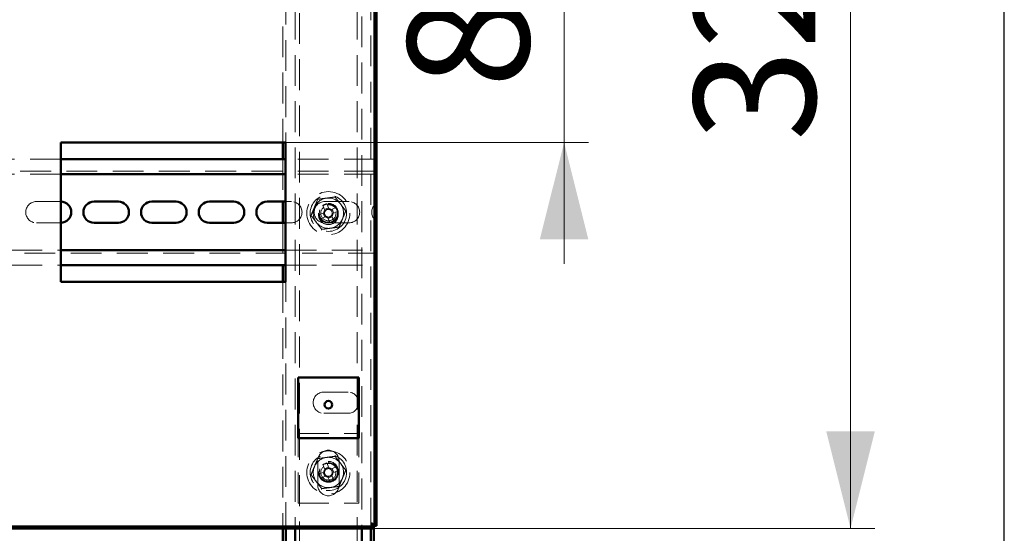
# Paper-space layout '7' of a CAD drawing. Units: millimetres. Extents: x 19 to 415, y -20 to 290.
# Drawn here: x 374 to 414, y 204 to 226 of the extents above; entities that cross this region are included whole.
import ezdxf

# ---------------------------------------------------------------- set-up
doc = ezdxf.new("R2010")
doc.units = ezdxf.units.MM
doc.linetypes.add('HIDDEN', pattern=[1.905, 1.27, -0.635])
doc.styles.add('SLDTEXTSTYLE1', font='TXT', dxfattribs={"width": 0.7})
doc.dimstyles.new('SLDDIMSTYLE0', dxfattribs={"dimtxt": 5, "dimasz": 4, "dimexe": 0, "dimexo": 0.0625, "dimgap": 1.25, "dimtad": 2, "dimdec": 0, "dimlfac": 8, "dimrnd": 1e-09, "dimzin": 12, "dimdsep": 46, "dimtxsty": 'SLDTEXTSTYLE1', "dimsah": 1, "dimcen": 0.09, "dimadec": 0, "dimazin": 3, "dimtfac": 1, "dimtdec": 3, "dimtofl": 0, "dimtmove": 0, "dimatfit": 3, "dimfxl": 0, "dimfrac": 2, "dimtolj": 1, "dimtzin": 12, "dimarcsym": 0})
doc.dimstyles.new('SLDDIMSTYLE1', dxfattribs={"dimtxt": 5, "dimasz": 4, "dimexe": 0, "dimexo": 0.0625, "dimgap": 1.25, "dimtad": 2, "dimdec": 0, "dimlfac": 8, "dimrnd": 1e-09, "dimzin": 12, "dimdsep": 46, "dimtxsty": 'SLDTEXTSTYLE1', "dimsah": 1, "dimcen": 0.09, "dimadec": 0, "dimazin": 3, "dimtfac": 1, "dimtdec": 3, "dimtmove": 0, "dimatfit": 0, "dimfxl": 0, "dimfrac": 2, "dimtolj": 1, "dimtzin": 12, "dimarcsym": 0})

# ---------------------------------------------------------------- blocks, each defined once
blk = doc.blocks.new('_D_148')
at = {"color": 7, "linetype": 'Continuous', "lineweight": 0}
for p, q in [((388.145, 245.654), (408.76, 245.654)), ((407.76, 204.567), (407.76, 245.654)), ((388.145, 204.567), (408.76, 204.567))]:
    blk.add_line(p, q, dxfattribs=at)
at = {"color": 7, "linetype": 'Continuous', "lineweight": 18}
for points in [[(407.76, 245.654), (406.76, 241.654), (408.76, 241.654)], [(407.76, 204.567), (408.76, 208.567), (406.76, 208.567)]]:
    blk.add_solid(points, dxfattribs=at)
at = {"color": 7, "linetype": 'Continuous', "lineweight": 18, "insert": (401.315, 220.53), "char_height": 5, "attachment_point": 1, "rotation": 90, "style": 'SLDTEXTSTYLE1'}
blk.add_mtext('329', dxfattribs=at)
blk = doc.blocks.new('_D_154')
at = {"color": 7, "linetype": 'Continuous', "lineweight": 0}
for p, q in [((395.966, 230.979), (395.966, 235.979)), ((384.505, 230.979), (396.966, 230.979)), ((395.966, 220.479), (395.966, 230.979)), ((384.505, 220.479), (396.966, 220.479)), ((395.966, 220.479), (395.966, 215.479))]:
    blk.add_line(p, q, dxfattribs=at)
at = {"color": 7, "linetype": 'Continuous', "lineweight": 18}
for points in [[(395.966, 230.979), (396.966, 234.979), (394.966, 234.979)], [(395.966, 220.479), (394.966, 216.479), (396.966, 216.479)]]:
    blk.add_solid(points, dxfattribs=at)
at = {"color": 7, "linetype": 'Continuous', "lineweight": 18, "insert": (389.521, 222.729), "char_height": 5, "attachment_point": 1, "rotation": 90, "style": 'SLDTEXTSTYLE1'}
blk.add_mtext('84', dxfattribs=at)

psp = doc.layouts.new('7')

# ---------------------------------------------------------------- hatches: boundary and pattern name
at = {"linetype": 'Continuous', "lineweight": 18}
h = psp.add_hatch(dxfattribs=at)
h.set_pattern_fill('ANSI32', style=0)
h.paths.add_polyline_path([(328.517, 204.654), (328.517, 204.567), (388.135, 204.567), (388.135, 204.654)], flags=0)

# ---------------------------------------------------------------- linework, layer by layer
at = {"color": 7, "linetype": 'Continuous', "lineweight": 25}
psp.add_line((414.093, 2.626), (414.093, 290.032), dxfattribs=at)
at = {"color": 7, "linetype": 'HIDDEN', "lineweight": 18}
for p, q in [((384.51, 245.654), (384.51, 204.567)), ((388.01, 204.567), (388.01, 245.654)), ((384.885, 245.038), (384.885, 204.567)), ((385.073, 136.913), (385.073, 245.038)), ((387.448, 245.038), (387.448, 136.913)), ((387.635, 242.819), (387.635, 204.567)), ((388.135, 204.714), (388.135, 240.181)), ((384.385, 230.979), (384.385, 220.479)), ((375.245, 219.792), (373.203, 219.792)), ((384.385, 219.792), (384.385, 218.042)), ((388.173, 219.792), (384.495, 219.792)), ((388.173, 219.417), (388.173, 219.792)), ((388.173, 219.417), (388.173, 219.167)), ((388.173, 219.292), (337.548, 219.292)), ((375.245, 219.167), (373.203, 219.167)), ((388.173, 219.167), (384.495, 219.167)), ((388.173, 219.042), (388.173, 219.167)), ((388.173, 217.91), (388.173, 219.042)), ((374.235, 218.042), (375.235, 218.042)), ((375.235, 218.042), (375.245, 218.041)), ((384.495, 218.042), (384.735, 218.042)), ((386.03, 217.886), (386.114, 217.684)), ((386.265, 217.785), (386.101, 217.717)), ((386.11, 218.042), (387.11, 218.042)), ((386.278, 217.752), (386.194, 217.954)), ((386.584, 217.793), (386.381, 217.709)), ((386.072, 217.581), (385.869, 217.497)), ((385.937, 217.333), (386.14, 217.417)), ((386.039, 217.567), (386.107, 217.403)), ((386.242, 217.375), (386.326, 217.172)), ((386.256, 217.341), (386.42, 217.409)), ((386.49, 217.24), (386.406, 217.443)), ((386.482, 217.559), (386.414, 217.723)), ((386.449, 217.545), (386.652, 217.629)), ((375.235, 217.167), (374.235, 217.167)), ((375.245, 217.167), (375.235, 217.167)), ((384.385, 217.167), (384.385, 215.417)), ((384.735, 217.167), (384.495, 217.167)), ((387.11, 217.167), (386.11, 217.167)), ((388.173, 216.167), (388.173, 217.298)), ((388.173, 216.042), (388.173, 216.167)), ((337.548, 215.917), (388.173, 215.917)), ((373.203, 216.042), (375.245, 216.042)), ((384.495, 216.042), (388.173, 216.042)), ((388.173, 216.042), (388.173, 215.792)), ((388.173, 215.417), (388.173, 215.792)), ((373.203, 215.417), (375.245, 215.417)), ((384.495, 215.417), (388.173, 215.417)), ((384.385, 214.729), (384.385, 204.567)), ((386.071, 210.189), (387.071, 210.189)), ((387.071, 209.314), (386.071, 209.314)), ((385.01, 208.479), (387.51, 208.479)), ((385.01, 208.167), (385.01, 208.292)), ((385.01, 205.604), (385.01, 208.167)), ((387.51, 208.167), (387.51, 208.292)), ((387.51, 205.604), (387.51, 208.167)), ((385.823, 207.354), (385.823, 206.354)), ((386.03, 207.199), (386.114, 206.996)), ((386.278, 207.064), (386.194, 207.267)), ((386.698, 206.354), (386.698, 207.354)), ((386.072, 206.894), (385.869, 206.81)), ((386.039, 206.88), (386.107, 206.716)), ((386.265, 207.097), (386.101, 207.029)), ((386.584, 207.106), (386.381, 207.022)), ((386.482, 206.871), (386.414, 207.035)), ((386.449, 206.858), (386.652, 206.942)), ((385.937, 206.646), (386.14, 206.73)), ((386.242, 206.687), (386.326, 206.485)), ((386.256, 206.654), (386.42, 206.722)), ((386.49, 206.552), (386.406, 206.755)), ((385.01, 205.604), (387.51, 205.604))]:
    psp.add_line(p, q, dxfattribs=at)
at = {"color": 7, "linetype": 'Continuous', "lineweight": 50}
for p, q in [((388.157, 204.676), (388.157, 239.77)), ((388.245, 204.676), (388.245, 239.789)), ((375.245, 220.479), (384.495, 220.479)), ((375.245, 214.729), (375.245, 220.479)), ((384.385, 220.479), (384.385, 219.792)), ((384.495, 220.479), (384.495, 214.729)), ((384.495, 219.792), (375.245, 219.792)), ((384.495, 219.167), (375.245, 219.167)), ((376.61, 218.042), (377.61, 218.042)), ((378.985, 218.042), (379.985, 218.042)), ((381.36, 218.042), (382.36, 218.042)), ((383.735, 218.042), (384.495, 218.042)), ((384.385, 218.042), (384.385, 217.167)), ((377.61, 217.167), (376.61, 217.167)), ((379.985, 217.167), (378.985, 217.167)), ((382.36, 217.167), (381.36, 217.167)), ((384.495, 217.167), (383.735, 217.167)), ((375.245, 216.042), (384.495, 216.042)), ((375.245, 215.417), (384.495, 215.417)), ((384.385, 215.417), (384.385, 214.729)), ((384.495, 214.729), (375.245, 214.729)), ((385.01, 208.604), (385.01, 210.792)), ((385.01, 210.792), (387.51, 210.792)), ((387.51, 208.604), (387.51, 210.792)), ((385.01, 208.292), (385.01, 208.604)), ((387.51, 208.292), (387.51, 208.604)), ((385.01, 208.292), (387.51, 208.292)), ((388.135, 204.654), (328.517, 204.654)), ((388.135, 204.567), (328.517, 204.567)), ((384.385, 204.567), (384.385, 196.042)), ((384.51, 204.567), (384.51, 196.042)), ((384.885, 204.567), (384.885, 196.042)), ((387.635, 204.567), (387.635, 196.042)), ((388.01, 196.042), (388.01, 204.567)), ((388.135, 196.042), (388.135, 204.714)), ((388.135, 204.567), (388.135, 204.654)), ((388.157, 204.676), (388.245, 204.676))]:
    psp.add_line(p, q, dxfattribs=at)
at = {"color": 7, "linetype": 'HIDDEN', "lineweight": 18}
for centre, radius in [((386.26, 217.563), 0.888), ((386.26, 217.563), 0.75), ((386.26, 217.563), 0.406), ((386.26, 217.5), 0.406), ((386.26, 217.563), 0.375), ((386.26, 217.563), 0.313), ((386.26, 206.876), 0.888), ((386.26, 206.876), 0.75), ((386.26, 206.925), 0.406), ((386.26, 206.876), 0.406), ((386.26, 206.876), 0.375), ((386.26, 206.876), 0.312)]:
    psp.add_circle(centre, radius, dxfattribs=at)
at = {"color": 7, "linetype": 'Continuous', "lineweight": 50}
psp.add_circle((386.26, 209.667), 0.156, dxfattribs=at)
at = {"color": 7, "linetype": 'HIDDEN', "lineweight": 18}
for centre, radius, start, end in [((386.26, 217.563), 0.625, 97.4773, 157.4773), ((386.26, 217.563), 0.625, 37.4773, 97.4773), ((374.235, 217.604), 0.438, 90, 270), ((384.735, 217.604), 0.438, 270, 90), ((386.26, 217.563), 0.625, 157.4773, 217.4773), ((386.11, 217.604), 0.438, 90, 270), ((386.26, 217.563), 0.375, 292.5011, 157.4773), ((387.171, 215.364), 2.768, 110.6637, 114.3386), ((386.26, 217.563), 0.189, 50.46, 84.5422), ((384.062, 216.652), 2.768, 20.6637, 24.3386), ((386.26, 217.563), 0.625, 337.4773, 37.4773), ((387.11, 217.604), 0.438, 270, 90), ((388.485, 217.604), 0.438, 135.5847, 224.4153), ((388.459, 218.474), 2.768, 200.6637, 204.3386), ((386.26, 217.563), 0.375, 157.4773, 202.5011), ((386.26, 217.563), 0.189, 140.46, 174.5422), ((386.26, 217.563), 0.16, 168.8269, 236.1754), ((386.26, 217.563), 0.16, 146.1754, 168.8269), ((386.26, 217.563), 0.16, 78.8269, 146.1754), ((386.26, 217.563), 0.189, 230.46, 264.5422), ((386.26, 217.563), 0.16, 236.1754, 258.8269), ((386.26, 217.563), 0.16, 258.8269, 326.1754), ((386.26, 217.563), 0.16, 56.1754, 78.8269), ((386.26, 217.563), 0.625, 277.4773, 337.4773), ((386.26, 217.563), 0.16, 348.8269, 56.1754), ((386.26, 217.563), 0.16, 326.1754, 348.8269), ((386.26, 217.563), 0.189, 320.46, 354.5422), ((386.26, 217.563), 0.625, 217.4773, 277.4773), ((385.35, 219.762), 2.768, 290.6637, 294.3386), ((386.071, 209.752), 0.438, 90, 270), ((387.071, 209.752), 0.438, 270, 90), ((386.26, 207.354), 0.438, 0, 180), ((386.26, 206.876), 0.625, 97.4773, 157.4773), ((386.26, 206.876), 0.375, 292.5011, 157.4773), ((387.171, 204.677), 2.768, 110.6637, 114.3386), ((386.26, 206.876), 0.625, 37.4773, 97.4773), ((386.26, 206.876), 0.625, 337.4773, 37.4773), ((386.26, 206.876), 0.625, 157.4773, 217.4773), ((388.459, 207.786), 2.768, 200.6637, 204.3386), ((386.26, 206.876), 0.375, 157.4773, 202.5011), ((386.26, 206.876), 0.189, 140.46, 174.5422), ((386.26, 206.876), 0.16, 168.8269, 236.1754), ((386.26, 206.876), 0.16, 146.1754, 168.8269), ((386.26, 206.876), 0.16, 78.8269, 146.1754), ((386.26, 206.876), 0.16, 258.8269, 326.1754), ((386.26, 206.876), 0.189, 50.46, 84.5422), ((386.26, 206.876), 0.16, 56.1754, 78.8269), ((386.26, 206.876), 0.16, 348.8269, 56.1754), ((386.26, 206.876), 0.16, 326.1754, 348.8269), ((386.26, 206.876), 0.189, 320.46, 354.5422), ((384.062, 205.965), 2.768, 20.6637, 24.3386), ((386.26, 206.876), 0.625, 217.4773, 277.4773), ((386.26, 206.876), 0.189, 230.46, 264.5422), ((386.26, 206.876), 0.16, 236.1754, 258.8269), ((385.35, 209.074), 2.768, 290.6637, 294.3386), ((386.26, 206.876), 0.625, 277.4773, 337.4773), ((386.26, 206.354), 0.438, 180, 0)]:
    psp.add_arc(centre, radius, start, end, dxfattribs=at)
at = {"color": 7, "linetype": 'Continuous', "lineweight": 50}
for centre, start, end in [((375.235, 217.604), 271.2064, 88.7936), ((376.61, 217.604), 90, 270), ((377.61, 217.604), 270, 90), ((378.985, 217.604), 90, 270), ((379.985, 217.604), 270, 90), ((381.36, 217.604), 90, 270), ((382.36, 217.604), 270, 90), ((383.735, 217.604), 90, 270)]:
    psp.add_arc(centre, 0.438, start, end, dxfattribs=at)
at = {"color": 7, "linetype": 'HIDDEN', "lineweight": 18}
for points, knots in [([(385.545, 217.469), (385.567, 217.524), (385.612, 217.632), (385.682, 217.799), (385.752, 217.968), (385.798, 218.08), (385.821, 218.136)], [0, 0, 0, 0, 0.246127, 0.492132, 0.745998, 1, 1, 1, 1]), ([(385.799, 218.165), (385.799, 218.165), (385.802, 218.161), (385.808, 218.153), (385.815, 218.143), (385.82, 218.137), (385.821, 218.136), (385.821, 218.136)], [0, 0, 0, 0, 0.007914, 0.267535, 0.528603, 0.763816, 1, 1, 1, 1]), ([(385.821, 218.136), (385.88, 218.143), (385.996, 218.159), (386.175, 218.182), (386.356, 218.206), (386.477, 218.222), (386.537, 218.23)], [0, 0, 0, 0, 0.2461272, 0.4921318, 0.7459978, 1, 1, 1, 1]), ([(386.537, 218.23), (386.537, 218.23), (386.537, 218.231), (386.541, 218.239), (386.545, 218.249), (386.549, 218.259), (386.551, 218.263), (386.551, 218.264)], [0, 0, 0, 0, 0.236184, 0.471397, 0.732465, 0.992086, 1, 1, 1, 1]), ([(386.537, 218.23), (386.573, 218.183), (386.644, 218.09), (386.754, 217.946), (386.865, 217.802), (386.939, 217.705), (386.976, 217.657)], [0, 0, 0, 0, 0.246127, 0.492132, 0.745998, 1, 1, 1, 1]), ([(385.786, 218.051), (385.769, 218.011), (385.736, 217.929), (385.701, 217.845), (385.683, 217.803)], [0, 0, 0, 0, 0.4947631, 1, 1, 1, 1]), ([(386.291, 217.72), (386.291, 217.721), (386.287, 217.73), (386.283, 217.741), (386.279, 217.75), (386.278, 217.752)], [0, 0, 0, 0, 0.0582091, 0.8872294, 1, 1, 1, 1]), ([(385.509, 217.464), (385.509, 217.464), (385.514, 217.465), (385.524, 217.466), (385.535, 217.468), (385.543, 217.469), (385.544, 217.469), (385.545, 217.469)], [0, 0, 0, 0, 0.007914, 0.267535, 0.528603, 0.763816, 1, 1, 1, 1]), ([(385.984, 216.896), (385.948, 216.943), (385.877, 217.037), (385.767, 217.18), (385.656, 217.325), (385.582, 217.421), (385.545, 217.469)], [0, 0, 0, 0, 0.246127, 0.492132, 0.745998, 1, 1, 1, 1]), ([(386.103, 217.594), (386.103, 217.594), (386.093, 217.59), (386.083, 217.586), (386.073, 217.582), (386.072, 217.581)], [0, 0, 0, 0, 0.058209, 0.887229, 1, 1, 1, 1]), ([(386.114, 217.684), (386.115, 217.682), (386.119, 217.673), (386.123, 217.662), (386.127, 217.653), (386.127, 217.652)], [0, 0, 0, 0, 0.112771, 0.941791, 1, 1, 1, 1]), ([(386.14, 217.417), (386.141, 217.418), (386.151, 217.422), (386.161, 217.426), (386.171, 217.43), (386.171, 217.43)], [0, 0, 0, 0, 0.112771, 0.941791, 1, 1, 1, 1]), ([(386.229, 217.406), (386.23, 217.405), (386.234, 217.396), (386.238, 217.385), (386.242, 217.376), (386.242, 217.375)], [0, 0, 0, 0, 0.058209, 0.887229, 1, 1, 1, 1]), ([(386.381, 217.709), (386.38, 217.709), (386.37, 217.705), (386.36, 217.7), (386.35, 217.696), (386.35, 217.696)], [0, 0, 0, 0, 0.112771, 0.941791, 1, 1, 1, 1]), ([(386.406, 217.443), (386.406, 217.444), (386.402, 217.453), (386.398, 217.464), (386.394, 217.473), (386.393, 217.474)], [0, 0, 0, 0, 0.112771, 0.941791, 1, 1, 1, 1]), ([(386.417, 217.532), (386.418, 217.532), (386.428, 217.536), (386.438, 217.541), (386.448, 217.545), (386.449, 217.545)], [0, 0, 0, 0, 0.058209, 0.887229, 1, 1, 1, 1]), ([(386.976, 217.657), (386.953, 217.603), (386.908, 217.494), (386.839, 217.327), (386.769, 217.159), (386.723, 217.046), (386.7, 216.99)], [0, 0, 0, 0, 0.246127, 0.492132, 0.745998, 1, 1, 1, 1]), ([(386.89, 217.451), (386.89, 217.451), (386.873, 217.409), (386.856, 217.367), (386.838, 217.324)], [0, 0, 0, 0, 0.000135, 1, 1, 1, 1]), ([(386.976, 217.657), (386.977, 217.657), (386.978, 217.657), (386.986, 217.658), (386.997, 217.66), (387.007, 217.661), (387.012, 217.662), (387.012, 217.662)], [0, 0, 0, 0, 0.236184, 0.471397, 0.732465, 0.992086, 1, 1, 1, 1]), ([(386.7, 216.99), (386.641, 216.983), (386.524, 216.967), (386.346, 216.944), (386.165, 216.92), (386.044, 216.904), (385.984, 216.896)], [0, 0, 0, 0, 0.246127, 0.492132, 0.745998, 1, 1, 1, 1]), ([(386.7, 216.99), (386.7, 216.99), (386.701, 216.989), (386.705, 216.983), (386.712, 216.974), (386.718, 216.966), (386.722, 216.961), (386.722, 216.961)], [0, 0, 0, 0, 0.236184, 0.471397, 0.732465, 0.992086, 1, 1, 1, 1]), ([(386.817, 217.273), (386.798, 217.227), (386.759, 217.134), (386.723, 217.046), (386.704, 217.001)], [0, 0, 0, 0, 0.494005, 1, 1, 1, 1]), ([(385.97, 216.863), (385.97, 216.863), (385.972, 216.868), (385.976, 216.877), (385.98, 216.888), (385.983, 216.895), (385.984, 216.896), (385.984, 216.896)], [0, 0, 0, 0, 0.007914, 0.267535, 0.528603, 0.763816, 1, 1, 1, 1]), ([(385.545, 206.782), (385.567, 206.836), (385.612, 206.945), (385.682, 207.111), (385.752, 207.28), (385.798, 207.392), (385.821, 207.448)], [0, 0, 0, 0, 0.2461272, 0.4921318, 0.7459978, 1, 1, 1, 1]), ([(385.799, 207.477), (385.799, 207.477), (385.802, 207.473), (385.808, 207.465), (385.815, 207.456), (385.82, 207.45), (385.821, 207.449), (385.821, 207.448)], [0, 0, 0, 0, 0.007914, 0.267535, 0.528603, 0.763816, 1, 1, 1, 1]), ([(385.821, 207.448), (385.88, 207.456), (385.996, 207.471), (386.175, 207.495), (386.356, 207.519), (386.477, 207.534), (386.537, 207.542)], [0, 0, 0, 0, 0.2461272, 0.4921318, 0.7459978, 1, 1, 1, 1]), ([(386.537, 207.542), (386.537, 207.543), (386.537, 207.544), (386.541, 207.551), (386.545, 207.562), (386.549, 207.571), (386.551, 207.576), (386.551, 207.576)], [0, 0, 0, 0, 0.236184, 0.471397, 0.732465, 0.992086, 1, 1, 1, 1]), ([(386.537, 207.542), (386.573, 207.496), (386.644, 207.402), (386.754, 207.259), (386.865, 207.114), (386.939, 207.018), (386.976, 206.97)], [0, 0, 0, 0, 0.246127, 0.492132, 0.745998, 1, 1, 1, 1]), ([(385.509, 206.777), (385.509, 206.777), (385.514, 206.778), (385.524, 206.779), (385.535, 206.78), (385.543, 206.781), (385.544, 206.782), (385.545, 206.782)], [0, 0, 0, 0, 0.007914, 0.267535, 0.528603, 0.763816, 1, 1, 1, 1]), ([(385.984, 206.209), (385.948, 206.256), (385.877, 206.349), (385.767, 206.492), (385.656, 206.637), (385.582, 206.733), (385.545, 206.782)], [0, 0, 0, 0, 0.246127, 0.492132, 0.745998, 1, 1, 1, 1]), ([(386.103, 206.907), (386.103, 206.906), (386.093, 206.902), (386.083, 206.898), (386.073, 206.894), (386.072, 206.894)], [0, 0, 0, 0, 0.058209, 0.887229, 1, 1, 1, 1]), ([(386.114, 206.996), (386.115, 206.995), (386.119, 206.985), (386.123, 206.975), (386.127, 206.965), (386.127, 206.965)], [0, 0, 0, 0, 0.1127706, 0.9417909, 1, 1, 1, 1]), ([(386.291, 207.033), (386.291, 207.033), (386.287, 207.043), (386.283, 207.053), (386.279, 207.063), (386.278, 207.064)], [0, 0, 0, 0, 0.058209, 0.887229, 1, 1, 1, 1]), ([(386.381, 207.022), (386.38, 207.021), (386.37, 207.017), (386.36, 207.013), (386.35, 207.009), (386.35, 207.009)], [0, 0, 0, 0, 0.112771, 0.941791, 1, 1, 1, 1]), ([(386.406, 206.755), (386.406, 206.756), (386.402, 206.766), (386.398, 206.776), (386.394, 206.786), (386.393, 206.787)], [0, 0, 0, 0, 0.112771, 0.941791, 1, 1, 1, 1]), ([(386.417, 206.845), (386.418, 206.845), (386.428, 206.849), (386.438, 206.853), (386.448, 206.857), (386.449, 206.858)], [0, 0, 0, 0, 0.058209, 0.887229, 1, 1, 1, 1]), ([(386.976, 206.97), (386.953, 206.915), (386.908, 206.806), (386.839, 206.64), (386.769, 206.471), (386.723, 206.359), (386.7, 206.303)], [0, 0, 0, 0, 0.246127, 0.492132, 0.745998, 1, 1, 1, 1]), ([(386.941, 206.885), (386.924, 206.844), (386.89, 206.763), (386.855, 206.679), (386.838, 206.636)], [0, 0, 0, 0, 0.494763, 1, 1, 1, 1]), ([(386.976, 206.97), (386.977, 206.97), (386.978, 206.97), (386.986, 206.971), (386.997, 206.972), (387.007, 206.974), (387.012, 206.974), (387.012, 206.974)], [0, 0, 0, 0, 0.236184, 0.471397, 0.732465, 0.992086, 1, 1, 1, 1]), ([(386.14, 206.73), (386.141, 206.73), (386.151, 206.734), (386.161, 206.738), (386.171, 206.742), (386.171, 206.743)], [0, 0, 0, 0, 0.112771, 0.941791, 1, 1, 1, 1]), ([(386.229, 206.719), (386.23, 206.718), (386.234, 206.708), (386.238, 206.698), (386.242, 206.688), (386.242, 206.687)], [0, 0, 0, 0, 0.058209, 0.887229, 1, 1, 1, 1]), ([(385.97, 206.175), (385.97, 206.175), (385.972, 206.18), (385.976, 206.189), (385.98, 206.2), (385.983, 206.207), (385.984, 206.208), (385.984, 206.209)], [0, 0, 0, 0, 0.007914, 0.267535, 0.528603, 0.763816, 1, 1, 1, 1]), ([(386.7, 206.303), (386.641, 206.295), (386.524, 206.28), (386.346, 206.256), (386.165, 206.233), (386.044, 206.217), (385.984, 206.209)], [0, 0, 0, 0, 0.246127, 0.492132, 0.745998, 1, 1, 1, 1]), ([(386.7, 206.303), (386.7, 206.302), (386.701, 206.302), (386.705, 206.295), (386.712, 206.286), (386.718, 206.278), (386.722, 206.274), (386.722, 206.274)], [0, 0, 0, 0, 0.236184, 0.471397, 0.732465, 0.992086, 1, 1, 1, 1]), ([(388.135, 204.567), (388.127, 204.569), (388.112, 204.574), (388.089, 204.614), (388.066, 204.673), (388.047, 204.732), (388.036, 204.768), (388.032, 204.779)], [0, 0, 0, 0, 0.224684, 0.449416, 0.674148, 0.89888, 1, 1, 1, 1]), ([(388.032, 204.779), (388.057, 204.771), (388.107, 204.756), (388.173, 204.733), (388.221, 204.71), (388.242, 204.691), (388.244, 204.68), (388.245, 204.676)], [0, 0, 0, 0, 0.224684, 0.449416, 0.674148, 0.89888, 1, 1, 1, 1])]:
    psp.add_open_spline(points, degree=3, knots=knots, dxfattribs=at)
at = {"color": 7, "linetype": 'Continuous', "lineweight": 50}
for points, knots in [([(388.135, 204.654), (388.128, 204.655), (388.113, 204.658), (388.089, 204.681), (388.064, 204.719), (388.045, 204.754), (388.034, 204.775), (388.032, 204.779)], [0, 0, 0, 0, 0.203912, 0.446402, 0.688956, 0.931511, 1, 1, 1, 1]), ([(388.032, 204.779), (388.045, 204.772), (388.075, 204.757), (388.115, 204.733), (388.145, 204.708), (388.156, 204.689), (388.157, 204.679), (388.157, 204.676)], [0, 0, 0, 0, 0.2039123, 0.4464018, 0.6889564, 0.9315108, 1, 1, 1, 1])]:
    psp.add_open_spline(points, degree=3, knots=knots, dxfattribs=at)

# ---------------------------------------------------------------- dimensions: what is measured, and where the dimension line sits
at = {"color": 7, "linetype": 'Continuous', "lineweight": 18}
for base, p1, p2, dimstyle, picture, middle in [((407.76, 245.654), (388.135, 204.567), (388.135, 245.654), 'SLDDIMSTYLE0', '_D_148', (407.76, 225.151)), ((395.966, 230.979), (384.495, 220.479), (384.495, 230.979), 'SLDDIMSTYLE1', '_D_154', (395.966, 225.93))]:
    dim = psp.add_linear_dim(base=base, p1=p1, p2=p2, angle=90, dimstyle=dimstyle, dxfattribs=at)
    dim.commit()
    dim.dimension.update_dxf_attribs({"geometry": picture, "text_midpoint": middle, "dimtype": 160})

doc.saveas('drawing.dxf')
